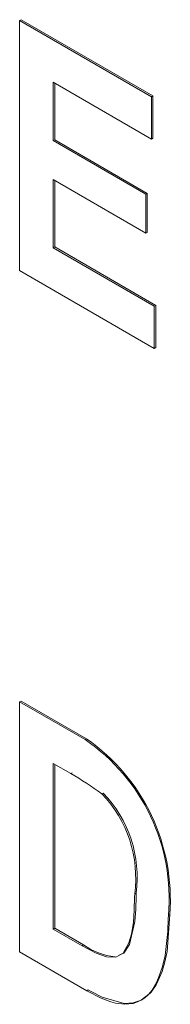
# Model space of a CAD drawing. Units: inches. Extents: x 0 to 34, y 0 to 22.
# Drawn here: x 27.9 to 27.9, y 16.6 to 16.7 of the extents above; entities that cross this region are included whole.
import ezdxf

# ---------------------------------------------------------------- set-up
doc = ezdxf.new("R2010")
doc.units = ezdxf.units.IN
doc.header["$MEASUREMENT"] = 0
doc.linetypes.add('SLD-Solid', pattern=[0])
doc.layers.add('PART', color=4, linetype='Continuous')

msp = doc.modelspace()

# ---------------------------------------------------------------- linework, layer by layer
at = {"layer": 'PART', "linetype": 'SLD-Solid', "lineweight": 15}
for p, q in [((27.93426276852446, 16.70903032264601), (27.93435555243309, 16.70908389146063)), ((27.93426276852446, 16.70903032264601), (27.9429911623733, 16.70399098210778)), ((27.93426276852446, 16.6925183143366), (27.93426276852446, 16.70903032264601)), ((27.94308394628193, 16.70404455092241), (27.93435555243309, 16.70908389146063)), ((27.93649131079488, 16.70495593927972), (27.93649131079488, 16.70109599084052)), ((27.9429911623733, 16.70120324822122), (27.93649131079488, 16.70495593927972)), ((27.93658409470351, 16.70114955965515), (27.93658409470351, 16.70490233054795)), ((27.9429911623733, 16.70399098210778), (27.94308394628193, 16.70404455092241)), ((27.9429911623733, 16.70399098210778), (27.9429911623733, 16.70120324822122)), ((27.94308394628193, 16.70125681703585), (27.94308394628193, 16.70404455092241)), ((27.9429911623733, 16.70120324822122), (27.94308394628193, 16.70125681703585)), ((27.93649131079488, 16.70109599084052), (27.93658409470351, 16.70114955965515)), ((27.93649131079488, 16.70109599084052), (27.94261975018465, 16.69755773470913)), ((27.94271253409329, 16.69761130352375), (27.93658409470351, 16.70114955965515)), ((27.93649131079488, 16.69852269188106), (27.93649131079488, 16.69401939874343)), ((27.94261975018465, 16.69498443574967), (27.93649131079488, 16.69852269188106)), ((27.93658409470351, 16.69407296755805), (27.93658409470351, 16.69846908314929)), ((27.94261975018465, 16.69755773470913), (27.94271253409329, 16.69761130352375)), ((27.94261975018465, 16.69755773470913), (27.94261975018465, 16.69498443574967)), ((27.94271253409329, 16.69503800456429), (27.94271253409329, 16.69761130352375)), ((27.94261975018465, 16.69498443574967), (27.94271253409329, 16.69503800456429)), ((27.93649131079488, 16.69401939874343), (27.93658409470351, 16.69407296755805)), ((27.93649131079488, 16.69401939874343), (27.94317693760616, 16.69015945030424)), ((27.94326972151479, 16.69021301911886), (27.93658409470351, 16.69407296755805)), ((27.94317693760616, 16.68737171641768), (27.93426276852446, 16.6925183143366)), ((27.94326972151479, 16.69021301911886), (27.94317693760616, 16.69015945030424)), ((27.94317693760616, 16.69015945030424), (27.94317693760616, 16.68737171641768)), ((27.94326972151479, 16.6874252852323), (27.94326972151479, 16.69021301911886)), ((27.94317693760616, 16.68737171641768), (27.94326972151479, 16.6874252852323)), ((27.93426276852446, 16.66402657070596), (27.93435555243309, 16.66408013952059)), ((27.93426276852446, 16.66402657070596), (27.93858925038021, 16.6615286752419)), ((27.93426276852446, 16.64751456239656), (27.93426276852446, 16.66402657070596)), ((27.93868203428884, 16.66158224405652), (27.93435555243309, 16.66408013952059)), ((27.93858925038021, 16.6615286752419), (27.93868203428884, 16.66158224405652)), ((27.93649131079488, 16.64901566676196), (27.93649131079488, 16.65995218733967)), ((27.93649131079488, 16.65995218733967), (27.93764039318046, 16.65928876431504)), ((27.93658409470351, 16.64906923557658), (27.93658409470351, 16.65989859856647)), ((27.93764039318046, 16.65928876431504), (27.93773317708909, 16.65934233312966)), ((27.93970058312785, 16.65795187910266), (27.93979336703648, 16.65800544791729)), ((27.94187692580736, 16.65133433422478), (27.94196970971599, 16.65138790303941)), ((27.94410546807778, 16.64992034903815), (27.94419825198641, 16.64997391785278)), ((27.93658409470351, 16.64906923557658), (27.93649131079488, 16.64901566676196)), ((27.93839483283097, 16.64791666780201), (27.93649131079488, 16.64901566676196)), ((27.93848761673961, 16.64797023661664), (27.93658409470351, 16.64906923557658)), ((27.93839483283097, 16.64791666780201), (27.93848761673961, 16.64797023661664)), ((27.93426276852446, 16.64751456239656), (27.9387140454287, 16.64494461647765)), ((27.93880682933733, 16.64499818529228), (27.9387140454287, 16.64494461647765))]:
    msp.add_line(p, q, dxfattribs=at)
at = {"layer": 'PART', "linetype": 'SLD-Solid', "lineweight": 15, "flags": 128}
for points in [[(27.94187692580736, 16.65133433422478), (27.94187492078996, 16.65112119660504), (27.94185293473709, 16.65027690897604), (27.94178835934912, 16.64945980492584), (27.94166121359057, 16.64868758771025), (27.94149438231521, 16.64810034656542), (27.94111246106985, 16.64741618658162), (27.94061971075926, 16.64715397082658), (27.94000493094141, 16.64717309114119), (27.9393182470513, 16.64742850102224), (27.93839483283097, 16.64791666780201)], [(27.94196970971599, 16.65138790303941), (27.94196770469859, 16.65117476541967), (27.94194571864572, 16.65033047779066), (27.94188114325775, 16.64951337374046), (27.94152819105688, 16.64799736031972), (27.94116390013693, 16.6474301176668), (27.94088112354505, 16.64731383901031)], [(27.94410546807778, 16.64992034903815), (27.94410242598242, 16.64970783013424), (27.94407760524978, 16.64886531881838), (27.94388947930687, 16.6472692715129), (27.94371428226926, 16.64653675190248), (27.94347907298673, 16.64585863936683), (27.9433381686605, 16.64554333380296), (27.94300471352538, 16.6449686865188), (27.94280462661661, 16.64472275696075), (27.94233386235888, 16.64434059017147), (27.94206539744292, 16.64420612925339), (27.94177646752178, 16.64411108652044), (27.94121921096175, 16.64404825692713), (27.94061528589327, 16.64412246290804), (27.94030208834774, 16.64420876378525), (27.93966290262844, 16.64445551164487), (27.9387140454287, 16.64494461647765)], [(27.93880682933733, 16.64499818529228), (27.93899232801607, 16.64489579780382), (27.93973383876127, 16.64451886016112), (27.94118678499069, 16.64410643617252), (27.9417818603272, 16.64414477659461), (27.9423122911372, 16.64433083042841), (27.94254978199126, 16.64447373382361), (27.94296654905626, 16.64485390475542), (27.94330007332991, 16.64534556428577), (27.94344187645703, 16.64561951568277), (27.94368552064036, 16.64621054895679), (27.94387765661807, 16.64685135891624), (27.94402084251581, 16.64753478043277), (27.94419825198641, 16.64997391785278)]]:
    msp.add_lwpolyline(points, dxfattribs=at)
at = {"layer": 'PART', "linetype": 'SLD-Solid', "lineweight": 15}
for centre, radius, start, end in [((27.93149343910422, 16.65104197930724), 0.0126618059253159, 354.917863414137, 55.91579620041253), ((27.93133276368082, 16.65097510553364), 0.01290438553800626, 355.5502309960499, 55.28342861852525), ((27.9282637406958, 16.64258313594281), 0.01915723443321131, 53.34475961442772, 60.69506772626187), ((27.93394213922013, 16.65239142854922), 0.008004891416857276, 352.4115803434381, 43.99786796386556), ((27.93403492312877, 16.65244499736385), 0.008004891416847142, 352.4115803434027, 43.99786796390026), ((27.94099421880009, 16.65148468681306), 0.004316759672810581, 234.502495046642, 264.434065332794)]:
    msp.add_arc(centre, radius, start, end, dxfattribs=at)

doc.saveas('drawing.dxf')
